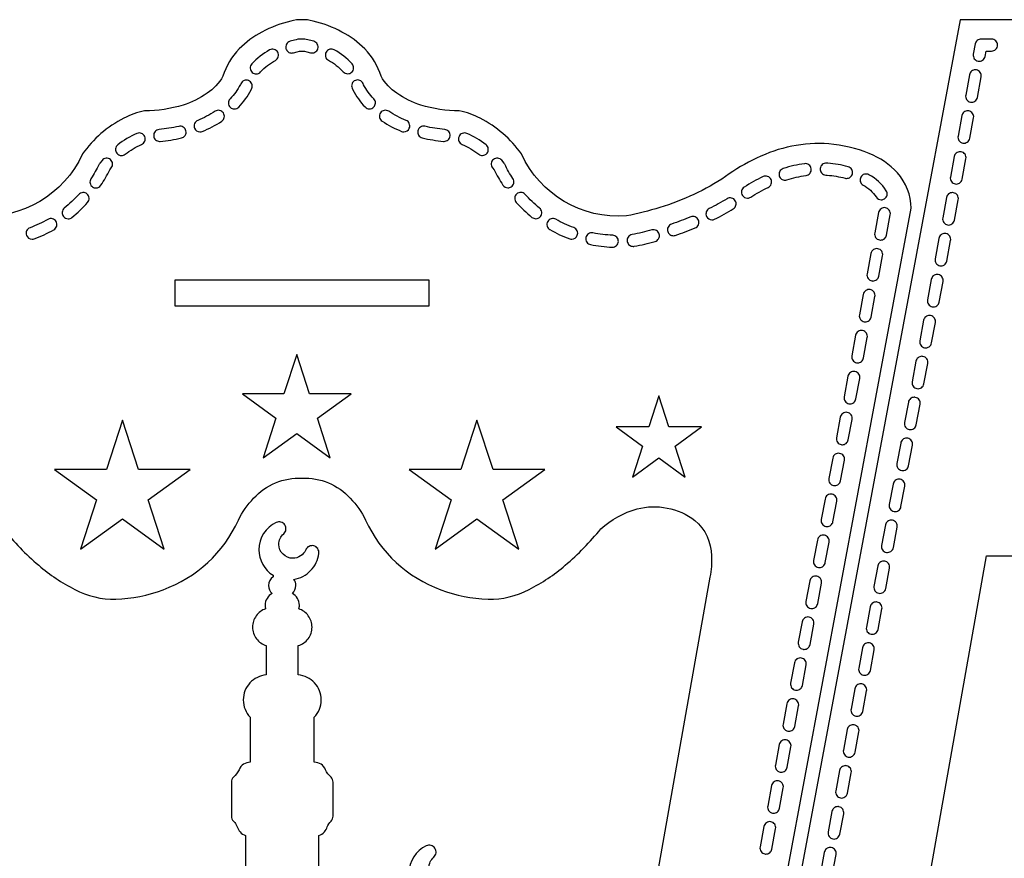
# Model space of a CAD drawing. Extents: x -49.7 to 27.9, y 1.9 to 41.8.
# Drawn here: x 19.2 to 23.8, y 17.3 to 21.2 of the extents above; entities that cross this region are included whole.
import ezdxf

# ---------------------------------------------------------------- set-up
doc = ezdxf.new("R2010")
doc.units = 0
doc.header["$LTSCALE"] = 100
doc.layers.add('LAYER_1', color=1, linetype='CONTINUOUS')

msp = doc.modelspace()

# ---------------------------------------------------------------- linework, layer by layer
at = {"layer": 'LAYER_1', "color": 7}
for points in [[(22.028751, 13.269812), (23.344945, 20.321881, 0.178465), (23.280649, 20.487179, 0.11177), (23.149232, 20.577171, 0.077584), (22.961238, 20.621951, 0.132443), (22.625242, 20.555184, 0.052164), (22.481028, 20.469812, -0.073278), (22.174813, 20.325895, -0.031184), (22.019639, 20.286562, -0.314059), (21.530348, 20.575021, 0.121858), (21.338591, 20.74126, 0.070453), (21.241501, 20.775895, -0.074121), (21.062535, 20.802737, -0.079426), (20.950855, 20.857808, -0.11486), (20.877167, 20.936658, 0.11995), (20.801149, 21.064057, 0.076812), (20.695199, 21.142777, 0.067328), (20.560376, 21.193854, 0.082822), (20.508973, 21.200117, 0.083412), (20.457598, 21.193854, 0.067323), (20.322782, 21.142777, 0.076792), (20.216825, 21.064057, 0.119906), (20.140779, 20.936658, -0.114881), (20.067105, 20.857808, -0.079438), (19.955435, 20.802737, -0.074125), (19.776473, 20.775895, 0.070453), (19.679383, 20.74126, 0.121858), (19.487626, 20.575021, -0.314089), (18.998334, 20.286562, -0.031185)], [(25.092083, 21.200171), (23.572319, 21.200171), (22.256125, 14.148088, 0.178482), (22.320415, 13.982792, 0.111778), (22.451833, 13.892805, 0.077584), (22.639833, 13.848033, 0.132463), (22.975828, 13.914795, 0.052169), (23.120041, 14.000171, -0.073278), (23.426251, 14.144076, -0.03118), (23.58143, 14.183408, -0.31407), (24.070709, 13.894949, 0.121853)], [(19.118029, 18.829075, 0.046472), (19.283419, 18.65994, 0.060953), (19.451691, 18.546818, 0.128315), (19.642821, 18.502034, 0.084753), (19.862619, 18.545855, 0.201811), (20.212834, 18.869687, -0.079503), (20.284091, 18.971863, -0.226003), (20.508973, 19.06484, -0.22598), (20.733869, 18.971863, -0.079494), (20.80514, 18.869687, 0.201851), (21.155334, 18.545855, 0.084747), (21.375154, 18.502034, 0.128317), (21.566271, 18.546818, 0.060946), (21.734544, 18.65994, 0.046464), (21.899945, 18.829075, -0.116737), (22.069425, 18.922279, -0.113298), (22.208836, 18.926207, -0.114618), (22.338153, 18.868631, -0.216566), (22.415379, 18.702971, -0.068731), (22.407626, 18.604645), (21.905292, 15.765923)], [(20.588098, 16.826798), (20.588098, 17.401451, 0.140392), (20.613294, 17.418048, 0.075239), (20.626793, 17.441186, -0.108259), (20.64425, 17.468382, 0.199387), (20.653612, 17.491035), (20.653612, 17.650034, 0.198892), (20.64425, 17.672687, -0.096267), (20.618487, 17.707868, 0.139193), (20.597751, 17.733694, 0.122915), (20.566348, 17.742978), (20.566348, 17.952104, 0.19415), (20.598682, 18.032742, 0.189168), (20.56764, 18.112046, 0.187594), (20.491723, 18.149298), (20.491723, 18.285617, 0.158971), (20.537619, 18.317674, 0.163619), (20.555765, 18.371826, 0.159348), (20.538522, 18.424758, 0.154445), (20.494653, 18.457075, 0.072897), (20.497167, 18.473992, 0.265717), (20.464515, 18.52852, 0.205481), (20.480543, 18.565368, 0.154043), (20.471459, 18.594062, 0.161076), (20.549312, 18.635024, 0.163757), (20.587528, 18.71534, 0.180933), (20.582261, 18.737112, 0.180951), (20.564014, 18.750104, 0.181184), (20.54173, 18.747961, 0.180879), (20.526278, 18.731715, -0.301106), (20.466542, 18.692228, -0.19959), (20.420664, 18.711263, -0.199485), (20.40164, 18.757132, -0.215782), (20.423765, 18.805937, 0.181012), (20.434352, 18.825685, 0.180745), (20.429417, 18.847548, 0.18101), (20.411327, 18.860808, 0.181106), (20.388987, 18.858965, 0.289206), (20.308529, 18.732215, 0.260184), (20.374723, 18.613187), (20.374723, 18.606437, 0.233857), (20.353806, 18.565368, 0.205378), (20.36989, 18.52852, 0.266027), (20.337209, 18.473992, 0.074184), (20.339751, 18.457075, 0.154266), (20.295858, 18.424748, 0.159434), (20.278612, 18.371826, 0.163721), (20.296765, 18.31767, 0.159005), (20.342709, 18.285617), (20.342709, 18.149311, 0.187539), (20.26673, 18.112058, 0.189258), (20.235667, 18.032742, 0.194278), (20.268029, 17.95209), (20.268029, 17.742978, 0.123061), (20.23665, 17.733692, 0.138973), (20.215917, 17.707853, -0.096096), (20.190154, 17.672687, 0.198027), (20.180765, 17.650034), (20.180765, 17.491035, 0.199023), (20.190154, 17.468367, -0.064417), (20.201275, 17.454277), (20.207626, 17.441186, 0.075981), (20.221086, 17.418048, 0.140459), (20.246306, 17.401451), (20.246306, 16.826798, 0.196887)], [(23.866512, 15.810029, 0.046464), (23.701111, 15.640893, -0.116744), (23.531639, 15.547697, -0.113297), (23.392232, 15.543774, -0.114611), (23.262916, 15.601352, -0.216583), (23.185691, 15.767007, -0.068725), (23.193445, 15.865338), (23.695777, 18.704061), (23.829763, 18.704061, 0.114423)], [(21.100362, 17.251507, -0.21563), (21.122501, 17.300325, 0.181464), (21.133091, 17.320069, 0.180802), (21.12814, 17.341937, 0.181075), (21.11007, 17.35518, 0.181304), (21.087751, 17.35334, 0.289204), (21.007237, 17.226603, 0.260361)]]:
    msp.add_lwpolyline(points, format="xyb", dxfattribs=at)
at = {"layer": 'LAYER_1', "color": 0}
for points in [[(20.548223, 21.046463, 0.199398), (20.569379, 21.048713, 0.199724), (20.582723, 21.065255, 0.199691), (20.580481, 21.086389, 0.199383), (20.563959, 21.099754), (20.542764, 21.105311), (20.535819, 21.106977, 0.088607), (20.508973, 21.109839, 0.043637), (20.489653, 21.108908), (20.482528, 21.107088), (20.474486, 21.105158), (20.453278, 21.09949, 0.199416), (20.436769, 21.086083, 0.19981), (20.434584, 21.064935, 0.164276), (20.444749, 21.05049, 0.159371), (20.461195, 21.045088, 0.072627), (20.469153, 21.046255), (20.486042, 21.05081), (20.49782, 21.053685), (20.499125, 21.054101), (20.508973, 21.054282), (20.518306, 21.054171), (20.520736, 21.053504), (20.53157, 21.050893), (20.548223, 21.046463), (20.548223, 21.046463)], [(23.656321, 21.007018, 0.200241), (23.677108, 21.011405, 0.199417), (23.688738, 21.02924), (23.693404, 21.054324), (23.718959, 21.054324, 0.199536), (23.738594, 21.062468, 0.199546), (23.746737, 21.082101, 0.199754), (23.738594, 21.101751, 0.19942), (23.718959, 21.109879), (23.670349, 21.109879, 0.175313), (23.652601, 21.103477, 0.175251), (23.64303, 21.087199), (23.634112, 21.039435, 0.199594), (23.638503, 21.018627, 0.199577), (23.656321, 21.007018), (23.656321, 21.007018)], [(20.396098, 21.048825, 0.199484), (20.379372, 21.061935, 0.199217), (20.35825, 21.05938, 0.08218), (20.275139, 20.994171, 0.199169), (20.268136, 20.974102, 0.199644), (20.277362, 20.954949, 0.184477), (20.295834, 20.947894, 0.214322), (20.316584, 20.957186, -0.081663), (20.385542, 21.010978, 0.19963), (20.398664, 21.027719, 0.199696), (20.396098, 21.048825), (20.396098, 21.048825)], [(20.740209, 20.955631, 0.199594), (20.749398, 20.974794, 0.199428), (20.742348, 20.994853, 0.082275), (20.659071, 21.059868, 0.199845), (20.637982, 21.062388, 0.19917), (20.621278, 21.049243, 0.199581), (20.618751, 21.028135, 0.199584), (20.63189, 21.011422, -0.081922), (20.700987, 20.957757, 0.213869), (20.721681, 20.948533, 0.185509), (20.740209, 20.955631), (20.740209, 20.955631)], [(23.620764, 20.816463, 0.199455), (23.641563, 20.820865, 0.199971), (23.653153, 20.838685), (23.670945, 20.933963, 0.199629), (23.666556, 20.954763, 0.199501), (23.648751, 20.966365, 0.046194), (23.643611, 20.966852, 0.173895), (23.625995, 20.960514, 0.177013), (23.616347, 20.944144), (23.598542, 20.848865, 0.199831), (23.602939, 20.828065, 0.199375), (23.620764, 20.816463), (23.620764, 20.816463)], [(20.194251, 20.784658, 0.206675), (20.214377, 20.793325, 0.075383), (20.272293, 20.873699), (20.275501, 20.880825, 0.199077), (20.275487, 20.90209, 0.199675), (20.260474, 20.917116, 0.200138), (20.239171, 20.917139, 0.199203), (20.22414, 20.902088), (20.222223, 20.897713, -0.07363), (20.174098, 20.831548, 0.199909), (20.166461, 20.811701, 0.199971), (20.175126, 20.792283, 0.192598), (20.194251, 20.784658), (20.194251, 20.784658)], [(20.742098, 20.881601), (20.745653, 20.873615, 0.074841), (20.803028, 20.793823, 0.206868), (20.823209, 20.785128, 0.191926), (20.842279, 20.792713, 0.199998), (20.850985, 20.812122, 0.199752), (20.843389, 20.83199, -0.073392), (20.795751, 20.897573), (20.793556, 20.902545, 0.19943), (20.77862, 20.917681, 0.200697), (20.757403, 20.917796, 0.199739), (20.74224, 20.90286, 0.199737), (20.742098, 20.881601), (20.742098, 20.881601)], [(20.104598, 20.773685, -0.048712), (20.023709, 20.731255, 0.199932), (20.008601, 20.716289, 0.199461), (20.008515, 20.695032, 0.305154), (20.034237, 20.677768, 0.097357), (20.044723, 20.679837, 0.048737), (20.135195, 20.727309, 0.199522), (20.147107, 20.744922, 0.199661), (20.14307, 20.765796, 0.200088), (20.12549, 20.777709, 0.199235), (20.104598, 20.773685), (20.104598, 20.773685)], [(20.983014, 20.67799, 0.30381), (21.008736, 20.695211, 0.199341), (21.008667, 20.716479, 0.1995), (20.993598, 20.731476, -0.048658), (20.912751, 20.774017, 0.199998), (20.891882, 20.77808, 0.199572), (20.874264, 20.766185, 0.199225), (20.870203, 20.745316, 0.199788), (20.882069, 20.727698, 0.048486), (20.972458, 20.680073, 0.097239), (20.983014, 20.67799), (20.983014, 20.67799)], [(23.585209, 20.625906, 0.199599), (23.605986, 20.630304, 0.199625), (23.617626, 20.648128), (23.635403, 20.743421, 0.199704), (23.63102, 20.764214, 0.19955), (23.613209, 20.775809, 0.046386), (23.60807, 20.776295, 0.17367), (23.590456, 20.76996, 0.177588), (23.580819, 20.753615), (23.563, 20.658323, 0.199701), (23.567402, 20.637516, 0.199326), (23.585209, 20.625906), (23.585209, 20.625906)], [(19.777237, 20.655768, 0.19939), (19.762079, 20.670664, 0.199555), (19.740806, 20.670477, 0.065131), (19.651473, 20.617324, 0.19945), (19.641027, 20.598808, 0.199782), (19.646737, 20.578323, 0.232126), (19.668626, 20.567658, 0.167483), (19.68571, 20.573559, -0.065338), (19.762528, 20.619337, 0.199786), (19.777435, 20.634506, 0.19954), (19.777237, 20.655768), (19.777237, 20.655768)], [(19.968945, 20.682713, 0.199866), (19.956631, 20.700039, 0.199631), (19.935681, 20.703574, -0.033169), (19.843695, 20.689046, 0.199677), (19.824902, 20.679133, 0.199971), (19.81864, 20.658825, 0.189097), (19.827609, 20.640819, 0.186417), (19.846223, 20.633616), (19.848862, 20.633727, 0.033117), (19.948084, 20.649435, 0.199663), (19.965421, 20.661751, 0.199861), (19.968945, 20.682713), (19.968945, 20.682713)], [(21.170973, 20.633685, 0.186262), (21.189602, 20.640877, 0.18874), (21.198585, 20.658851, 0.199649), (21.192326, 20.679182, 0.199631), (21.173556, 20.689116, -0.033068), (21.081584, 20.70374, 0.199649), (21.060609, 20.700244, 0.199801), (21.048279, 20.682934, 0.2001), (21.051786, 20.661963, 0.19912), (21.069084, 20.649616, 0.033251), (21.168376, 20.63381), (21.170973, 20.633685), (21.170973, 20.633685)], [(21.348681, 20.567991, 0.232097), (21.370625, 20.578727, 0.19949), (21.376256, 20.599236, 0.199413), (21.36575, 20.617713, 0.063995), (21.276444, 20.670672, 0.199232), (21.255158, 20.670892, 0.200193), (21.239986, 20.656019, 0.20038), (21.23975, 20.634758, 0.199225), (21.254639, 20.61956, -0.064304), (21.331639, 20.573825, 0.166879), (21.348681, 20.567991), (21.348681, 20.567991)], [(23.549652, 20.435213, 0.199119), (23.570432, 20.439621, 0.199649), (23.582055, 20.457435), (23.599819, 20.552728, 0.199466), (23.595441, 20.573534, 0.199824), (23.577624, 20.585143, 0.042101), (23.572514, 20.585602, 0.173765), (23.554873, 20.579265, 0.177147), (23.545222, 20.562907), (23.527444, 20.46763, 0.199594), (23.531835, 20.446822, 0.199577), (23.549652, 20.435213), (23.549652, 20.435213)], [(19.62139, 20.509935, 0.199262), (19.627405, 20.530319, 0.199497), (19.617265, 20.549004, 0.199783), (19.596893, 20.555039, 0.199357), (19.57821, 20.544907), (19.567862, 20.531712, 0.048452), (19.564973, 20.526907, -0.034804), (19.52664, 20.459769, 0.199936), (19.522553, 20.438898, 0.199794), (19.534446, 20.421268, 0.147538), (19.549779, 20.416657, 0.251907), (19.572974, 20.429087, 0.033215), (19.613904, 20.500421), (19.62139, 20.509935), (19.62139, 20.509935)], [(21.490959, 20.460353, -0.034961), (21.453043, 20.526909, 0.049848), (21.450112, 20.531714), (21.439251, 20.545519, 0.199508), (21.420556, 20.555613, 0.199742), (21.400195, 20.54952, 0.199871), (21.390093, 20.530801, 0.199816), (21.396209, 20.510436), (21.404098, 20.500408, 0.033053), (21.444598, 20.429743, 0.252433), (21.467793, 20.41727, 0.147169), (21.483098, 20.421867, 0.199614), (21.494982, 20.439474, 0.199054), (21.490959, 20.460353), (21.490959, 20.460353)], [(22.757432, 20.452851, 0.078024), (22.765891, 20.454184, -0.043748), (22.855543, 20.474726, 0.199394), (22.873931, 20.485405, 0.199761), (22.87939, 20.505949, 0.200086), (22.868759, 20.524288, 0.197196), (22.848168, 20.529796, 0.043966), (22.748974, 20.507088, 0.199634), (22.732757, 20.493358, 0.19944), (22.730989, 20.472171, 0.161599), (22.741205, 20.458089, 0.156963), (22.757432, 20.452851), (22.757432, 20.452851)], [(22.947152, 20.47674), (22.953583, 20.476253, -0.043903), (23.037458, 20.462086, 0.06264), (23.044459, 20.461198, 0.164442), (23.061304, 20.466915, 0.168782), (23.071305, 20.482018, 0.19981), (23.068364, 20.503071, 0.199766), (23.051402, 20.515864, 0.044841), (22.956597, 20.531725), (22.951194, 20.532171, 0.202937), (22.931176, 20.525882, 0.194928), (22.921513, 20.507114, 0.202996), (22.928067, 20.48675, 0.194694), (22.947152, 20.47674), (22.947152, 20.47674)], [(22.582847, 20.36924, 0.146136), (22.597958, 20.373725, -0.031184), (22.679472, 20.41949, 0.199431), (22.693629, 20.435337, 0.19895), (22.692473, 20.456559, 0.199254), (22.6766, 20.470723, 0.199414), (22.655362, 20.469531, 0.031397), (22.567709, 20.420309, 0.200133), (22.555662, 20.402794, 0.199316), (22.559542, 20.381893, 0.254555), (22.582847, 20.36924), (22.582847, 20.36924)], [(23.121042, 20.429796, -0.12717), (23.181918, 20.374879, 0.260196), (23.205598, 20.361671, 0.140726), (23.220139, 20.365823, 0.199993), (23.232589, 20.383049, 0.199405), (23.229195, 20.404046, 0.127651), (23.148306, 20.4782, 0.199899), (23.127205, 20.480758, 0.199471), (23.11046, 20.46763, 0.199396), (23.107917, 20.446526, 0.199699), (23.121042, 20.429796), (23.121042, 20.429796)], [(19.420251, 20.273268, 0.173038), (19.437751, 20.279476, 0.038642), (19.511042, 20.349227, 0.199441), (19.518157, 20.369271, 0.199401), (19.509042, 20.388462, 0.199444), (19.488983, 20.395566, 0.199144), (19.469779, 20.386421, -0.038657), (19.402723, 20.322615, 0.19928), (19.392605, 20.303912, 0.199358), (19.398653, 20.283532, 0.226283), (19.420251, 20.273268), (19.420251, 20.273268)], [(21.57964, 20.279936, 0.173804), (21.597168, 20.273701, 0.226082), (21.61871, 20.283937, 0.200127), (21.624805, 20.304306, 0.199443), (21.614682, 20.323019, -0.038728), (21.54771, 20.386909, 0.199764), (21.528515, 20.396077, 0.199742), (21.508487, 20.389005, 0.199125), (21.499326, 20.36982, 0.199739), (21.506404, 20.34977, 0.038705), (21.57964, 20.279936), (21.57964, 20.279936)], [(22.417431, 20.268268, 0.116685), (22.429805, 20.271185, 0.021803), (22.516791, 20.319199, 0.199896), (22.529321, 20.336382, 0.200179), (22.525987, 20.357379, 0.199784), (22.508816, 20.369895, 0.199145), (22.487792, 20.366587, -0.02168), (22.405028, 20.320921, 0.199928), (22.39107, 20.304884, 0.198932), (22.392528, 20.28367, 0.283939), (22.417431, 20.268268), (22.417431, 20.268268)], [(23.514097, 20.244658, 0.19964), (23.534881, 20.249051, 0.200101), (23.546487, 20.26688), (23.564263, 20.362158, 0.199543), (23.55988, 20.382964, 0.199919), (23.542069, 20.39456, 0.046524), (23.536944, 20.395047, 0.173777), (23.519317, 20.388712, 0.1773), (23.50968, 20.372366), (23.491861, 20.27706, 0.199912), (23.496266, 20.25626, 0.199252), (23.514097, 20.244658), (23.514097, 20.244658)], [(23.225347, 20.324518, 0.1983), (23.204565, 20.3201, 0.199838), (23.192958, 20.302296), (23.175194, 20.207003, 0.199467), (23.179572, 20.186203, 0.199751), (23.197375, 20.174601, 0.04629), (23.202501, 20.174116, 0.173836), (23.220137, 20.180452, 0.177562), (23.229765, 20.19681), (23.247597, 20.292116, 0.200035), (23.243186, 20.31291, 0.199156), (23.225347, 20.324518), (23.225347, 20.324518)], [(19.326584, 20.270491, -0.041627), (19.243, 20.231699, 0.199507), (19.227355, 20.217302, 0.199439), (19.226458, 20.196061, 0.314441), (19.252556, 20.177838, 0.088585), (19.262097, 20.179533, 0.041601), (19.354111, 20.222228, 0.199518), (19.367139, 20.239021, 0.199122), (19.3645, 20.260117, 0.199746), (19.347704, 20.273148, 0.199366), (19.326584, 20.270491), (19.326584, 20.270491)], [(21.764695, 20.17799, 0.314557), (21.790764, 20.196198, 0.200052), (21.789929, 20.217429, 0.199784), (21.774292, 20.231837, -0.041647), (21.690778, 20.270753, 0.199332), (21.669667, 20.27344, 0.2001), (21.652847, 20.26042, 0.19965), (21.650146, 20.239333, 0.19983), (21.663153, 20.222518, 0.041771), (21.755153, 20.179712, 0.089794), (21.764695, 20.17799), (21.764695, 20.17799)], [(22.238126, 20.194518, 0.080855), (22.246946, 20.195962, 0.015993), (22.339584, 20.230366, 0.199449), (22.354645, 20.24533, 0.199414), (22.354737, 20.266587, 0.19982), (22.339785, 20.281685, 0.19934), (22.3185, 20.281782, -0.016144), (22.229278, 20.248629, 0.199825), (22.213228, 20.234678, 0.200254), (22.211793, 20.213476, 0.159558), (22.222058, 20.199638, 0.155193), (22.238126, 20.194518), (22.238126, 20.194518)], [(22.050696, 20.14452, 0.04699), (22.055932, 20.145019, 0.01802), (22.152445, 20.167547, 0.199885), (22.169313, 20.180505, 0.199485), (22.172056, 20.201588, 0.199642), (22.159091, 20.218442, 0.199479), (22.138043, 20.221201, -0.018025), (22.045487, 20.19959, 0.199632), (22.027722, 20.187902, 0.198929), (22.023404, 20.16709, 0.17575), (22.033117, 20.150815, 0.173091), (22.050696, 20.14452), (22.050696, 20.14452)], [(21.954098, 20.14077, 0.193082), (21.973217, 20.148429, 0.194026), (21.981793, 20.167256, 0.199898), (21.974595, 20.18725, 0.199459), (21.955376, 20.196297, -0.036375), (21.863279, 20.207213, 0.200602), (21.842451, 20.203007, 0.199511), (21.830696, 20.18527, 0.200038), (21.834913, 20.164426, 0.199591), (21.85264, 20.152687, 0.036344), (21.952765, 20.140797), (21.954098, 20.14077), (21.954098, 20.14077)], [(23.478542, 20.054103, 0.199178), (23.499304, 20.058511, 0.199605), (23.510932, 20.076325), (23.528708, 20.171618, 0.199349), (23.52432, 20.1924, 0.199687), (23.506514, 20.204005, 0.045745), (23.501389, 20.204492, 0.173832), (23.483758, 20.198154, 0.1776), (23.474125, 20.181784), (23.456321, 20.086492, 0.199916), (23.460718, 20.065699, 0.199309), (23.478542, 20.054103), (23.478542, 20.054103)], [(23.189792, 20.133825, 0.198919), (23.169006, 20.129423, 0.199841), (23.157375, 20.111616), (23.139612, 20.016325, 0.199402), (23.143989, 19.995519, 0.200046), (23.161793, 19.983922, 0.047716), (23.166931, 19.983436, 0.173736), (23.18456, 19.98977, 0.177063), (23.19421, 20.006116), (23.212014, 20.101422, 0.199831), (23.207617, 20.122222, 0.199375), (23.189792, 20.133825), (23.189792, 20.133825)], [(23.442987, 19.863408, 0.197614), (23.463781, 19.867845, 0.200329), (23.475377, 19.885617), (23.493168, 19.980908, 0.199167), (23.488781, 20.001714, 0.2), (23.470987, 20.01331, 0.047716), (23.465849, 20.013797, 0.173662), (23.448215, 20.007462, 0.177396), (23.43857, 19.991116), (23.420766, 19.89581, 0.199813), (23.425163, 19.875016, 0.199405), (23.442987, 19.863408), (23.442987, 19.863408)], [(23.154097, 19.94327, 0.20021), (23.133304, 19.938877, 0.199204), (23.121708, 19.921048), (23.103944, 19.825755, 0.19945), (23.108322, 19.80496, 0.199781), (23.126125, 19.793353, 0.045556), (23.131251, 19.792881, 0.173626), (23.148901, 19.799217, 0.177742), (23.158542, 19.815576), (23.176347, 19.910867, 0.200035), (23.171936, 19.931662, 0.199156), (23.154097, 19.94327), (23.154097, 19.94327)], [(23.407292, 19.672851, 0.199162), (23.428117, 19.677258, 0.199915), (23.439682, 19.69506), (23.457473, 19.790351, 0.199507), (23.453089, 19.811157, 0.199928), (23.435279, 19.822754, 0.048394), (23.430154, 19.823226, 0.173777), (23.412527, 19.816891, 0.1773), (23.40289, 19.800545), (23.385071, 19.705254, 0.199813), (23.389468, 19.684459, 0.199405), (23.407292, 19.672851), (23.407292, 19.672851)], [(23.118542, 19.752713, 0.199363), (23.097791, 19.748317, 0.199696), (23.086153, 19.730504), (23.068362, 19.635213, 0.199602), (23.072749, 19.614414, 0.199696), (23.090543, 19.602824, 0.045637), (23.095696, 19.602324, 0.173895), (23.113312, 19.608662, 0.177013), (23.12296, 19.625032), (23.140764, 19.720311, 0.199831), (23.136367, 19.741111, 0.199375), (23.118542, 19.752713), (23.118542, 19.752713)], [(23.371737, 19.482296, 0.199295), (23.392499, 19.486711, 0.199473), (23.404127, 19.504533), (23.42189, 19.599811, 0.199096), (23.417508, 19.620618, 0.199891), (23.399709, 19.632226, 0.043621), (23.394584, 19.632713, 0.173802), (23.376939, 19.626369, 0.17731), (23.367292, 19.610005), (23.349501, 19.514713, 0.199548), (23.353911, 19.4939, 0.19937), (23.371737, 19.482296), (23.371737, 19.482296)], [(23.083126, 19.562018, 0.200111), (23.062298, 19.557637, 0.199923), (23.050709, 19.539809), (23.032917, 19.444518, 0.199017), (23.037319, 19.423712, 0.199949), (23.055126, 19.412116, 0.048469), (23.060264, 19.411629, 0.173878), (23.07789, 19.417966, 0.177514), (23.087515, 19.434324), (23.10532, 19.529616, 0.199608), (23.100937, 19.550416, 0.199625), (23.083126, 19.562018), (23.083126, 19.562018)], [(23.336181, 19.291741, 0.199599), (23.356957, 19.296139, 0.199625), (23.368598, 19.313963), (23.386361, 19.409241, 0.199406), (23.381986, 19.430041, 0.199751), (23.364195, 19.441644, 0.045859), (23.359042, 19.44213, 0.173841), (23.341415, 19.435794, 0.177303), (23.331778, 19.419435), (23.313959, 19.324144, 0.199508), (23.318362, 19.303343, 0.199457), (23.336181, 19.291741), (23.336181, 19.291741)], [(23.047432, 19.371463, 0.199732), (23.026615, 19.367065, 0.199404), (23.015015, 19.349241), (22.997224, 19.253963, 0.199082), (23.001626, 19.233163, 0.199655), (23.019433, 19.221561, 0.046208), (23.024571, 19.221074, 0.173734), (23.042186, 19.227411, 0.17759), (23.051822, 19.243769), (23.069626, 19.339061, 0.199715), (23.065233, 19.359861, 0.199374), (23.047432, 19.371463), (23.047432, 19.371463)], [(23.300626, 19.101046, 0.200326), (23.321424, 19.105427, 0.199543), (23.333015, 19.123255), (23.350806, 19.218546, 0.199629), (23.346417, 19.239346, 0.199501), (23.328612, 19.250949, 0.046194), (23.323472, 19.251435, 0.173822), (23.305851, 19.245097, 0.177345), (23.296208, 19.228727), (23.278404, 19.133449, 0.199831), (23.282801, 19.112648, 0.199375), (23.300626, 19.101046), (23.300626, 19.101046)], [(23.011876, 19.180908, 0.198851), (22.99111, 19.176506, 0.199951), (22.979459, 19.158699), (22.961695, 19.063408, 0.199467), (22.966072, 19.042608, 0.199751), (22.983876, 19.031006, 0.046586), (22.989014, 19.030519, 0.173878), (23.00664, 19.036856, 0.177514), (23.016265, 19.053214), (23.034097, 19.148506, 0.199831), (23.029701, 19.169306, 0.199375), (23.011876, 19.180908), (23.011876, 19.180908)], [(23.265069, 18.91049, 0.19947), (23.285861, 18.914881, 0.199949), (23.297486, 18.932698), (23.315263, 19.027975, 0.199396), (23.310887, 19.048783, 0.199829), (23.293083, 19.060392, 0.043973), (23.28793, 19.060864, 0.173766), (23.270309, 19.054527, 0.177338), (23.260666, 19.03817), (23.242875, 18.942879, 0.199686), (23.247263, 18.92208, 0.199702), (23.265069, 18.91049), (23.265069, 18.91049)], [(22.976321, 18.990351, 0.199817), (22.955544, 18.985966, 0.199661), (22.943904, 18.968143), (22.92614, 18.872851, 0.19969), (22.930531, 18.852051, 0.199502), (22.948349, 18.840449, 0.046524), (22.953474, 18.839962, 0.173839), (22.97109, 18.846299, 0.177011), (22.980738, 18.862658), (22.998542, 18.957949, 0.199164), (22.994135, 18.978754, 0.19979), (22.976321, 18.990351), (22.976321, 18.990351)], [(23.229516, 18.719935, 0.199914), (23.250311, 18.72432, 0.19977), (23.261918, 18.742143), (23.279696, 18.837449, 0.199531), (23.275314, 18.858242, 0.199882), (23.257515, 18.869837, 0.047716), (23.252377, 18.870324, 0.173736), (23.234749, 18.863989, 0.177063), (23.225098, 18.847643), (23.207294, 18.752337, 0.199222), (23.211701, 18.731537, 0.199529), (23.229516, 18.719935), (23.229516, 18.719935)], [(22.940764, 18.799656, 0.199396), (22.920002, 18.79526, 0.199641), (22.908375, 18.777448), (22.890583, 18.682142, 0.19945), (22.894961, 18.661347, 0.199781), (22.912764, 18.649739, 0.045637), (22.917903, 18.649267, 0.173814), (22.935528, 18.655602, 0.177512), (22.945154, 18.671948), (22.962986, 18.767254, 0.199831), (22.958589, 18.788054, 0.199375), (22.940764, 18.799656), (22.940764, 18.799656)], [(23.193959, 18.529241, 0.201671), (23.214761, 18.533601, 0.199105), (23.226334, 18.55145), (23.244125, 18.646756, 0.199286), (23.239737, 18.667556, 0.199706), (23.221931, 18.679158, 0.044033), (23.216806, 18.67963, 0.173795), (23.199173, 18.673292, 0.177389), (23.189529, 18.656922), (23.171723, 18.561631, 0.199532), (23.176127, 18.540826, 0.199945), (23.193959, 18.529241), (23.193959, 18.529241)], [(22.905209, 18.609101, 0.200105), (22.884416, 18.604716, 0.199321), (22.87282, 18.586893), (22.855028, 18.491601, 0.199082), (22.85943, 18.470801, 0.199655), (22.877237, 18.459199, 0.046524), (22.882362, 18.458712, 0.173839), (22.899978, 18.465049, 0.177011), (22.909626, 18.481408), (22.927458, 18.576699, 0.199444), (22.923037, 18.597499, 0.199279), (22.905209, 18.609101), (22.905209, 18.609101)], [(23.158404, 18.338686, 0.199632), (23.179191, 18.343084, 0.19957), (23.190821, 18.360908), (23.208598, 18.456186, 0.199304), (23.204209, 18.476992, 0.199677), (23.186404, 18.488589, 0.045832), (23.181265, 18.489075, 0.173773), (23.163644, 18.482739, 0.177339), (23.154001, 18.46638), (23.136182, 18.371089, 0.199273), (23.140595, 18.350288, 0.199411), (23.158404, 18.338686), (23.158404, 18.338686)], [(22.869654, 18.418546, 0.19952), (22.848892, 18.414155, 0.200211), (22.837265, 18.396338), (22.819501, 18.301046, 0.199402), (22.823878, 18.280241, 0.200046), (22.841682, 18.268644, 0.046524), (22.846807, 18.268157, 0.173843), (22.864444, 18.274494, 0.177562), (22.874071, 18.290853), (22.891876, 18.386144, 0.199773), (22.887479, 18.406949, 0.199637), (22.869654, 18.418546), (22.869654, 18.418546)], [(23.122709, 18.14813, 0.20016), (23.143515, 18.15251, 0.19993), (23.155111, 18.170338), (23.17289, 18.26563, 0.199406), (23.168514, 18.28643, 0.199751), (23.150723, 18.298032, 0.043746), (23.14557, 18.298519, 0.173841), (23.127944, 18.292182, 0.177303), (23.118306, 18.275823), (23.1005, 18.180532, 0.19969), (23.104892, 18.159732, 0.199502), (23.122709, 18.14813), (23.122709, 18.14813)], [(22.833959, 18.227853, 0.200294), (22.813197, 18.223472, 0.199415), (22.80157, 18.205644), (22.783778, 18.110353, 0.199017), (22.78818, 18.089547, 0.199949), (22.805987, 18.077951, 0.047634), (22.811112, 18.077464, 0.173635), (22.828739, 18.083799, 0.177636), (22.838376, 18.100145), (22.856181, 18.195451, 0.199831), (22.851784, 18.216251, 0.199375), (22.833959, 18.227853), (22.833959, 18.227853)], [(23.087154, 17.957435, 0.197869), (23.107939, 17.961858, 0.200045), (23.119556, 17.979656), (23.137335, 18.074949, 0.199113), (23.132933, 18.095748, 0.199874), (23.115126, 18.107337, 0.046323), (23.110001, 18.107824, 0.17381), (23.092375, 18.10148, 0.177502), (23.082737, 18.085115), (23.064932, 17.989824, 0.19956), (23.069335, 17.969041, 0.199445), (23.087154, 17.957435), (23.087154, 17.957435)], [(22.798542, 18.037296, 0.199652), (22.777738, 18.032905, 0.19999), (22.766153, 18.015088), (22.748362, 17.919796, 0.199467), (22.752739, 17.898996, 0.199751), (22.770543, 17.887394, 0.046586), (22.775681, 17.886907, 0.173878), (22.793306, 17.893244, 0.177514), (22.802932, 17.909603), (22.820764, 18.004894, 0.199222), (22.816357, 18.025694, 0.199529), (22.798542, 18.037296), (22.798542, 18.037296)], [(23.051597, 17.76688, 0.200053), (23.072415, 17.771272, 0.199323), (23.084014, 17.789101), (23.101778, 17.88438, 0.199058), (23.097396, 17.90519, 0.20038), (23.079597, 17.916782, 0.047716), (23.074459, 17.917269, 0.173767), (23.056827, 17.910932, 0.177635), (23.047195, 17.894573), (23.029389, 17.799282, 0.19969), (23.03378, 17.778482, 0.199502), (23.051597, 17.76688), (23.051597, 17.76688)], [(22.762849, 17.846741, 0.197716), (22.742073, 17.842314, 0.200085), (22.730432, 17.824533), (22.712668, 17.729241, 0.199345), (22.717046, 17.708431, 0.200307), (22.734849, 17.696839, 0.047782), (22.740002, 17.696352, 0.173635), (22.757629, 17.702687, 0.177636), (22.767266, 17.719033), (22.785071, 17.814339, 0.199204), (22.780663, 17.835134, 0.199558), (22.762849, 17.846741), (22.762849, 17.846741)], [(23.016042, 17.576325, 0.197876), (23.036822, 17.580759, 0.200143), (23.048445, 17.598546), (23.066223, 17.693839, 0.199673), (23.061832, 17.714634, 0.199531), (23.044014, 17.726242, 0.046311), (23.038889, 17.726714, 0.173839), (23.021273, 17.720377, 0.177011), (23.011625, 17.704018), (22.993821, 17.608727, 0.199204), (22.998228, 17.587932, 0.199558), (23.016042, 17.576325), (23.016042, 17.576325)], [(22.727292, 17.656046, 0.19875), (22.706485, 17.651635, 0.199685), (22.694875, 17.633838), (22.677084, 17.538561, 0.199531), (22.681475, 17.517747, 0.199868), (22.699293, 17.506144, 0.046586), (22.704431, 17.505657, 0.173734), (22.722046, 17.511994, 0.17759), (22.731682, 17.528353), (22.749486, 17.623657, 0.199768), (22.745093, 17.64444, 0.199363), (22.727292, 17.656046), (22.727292, 17.656046)], [(22.980486, 17.38563, 0.199528), (23.001273, 17.390021, 0.199688), (23.012903, 17.407838), (23.03068, 17.503115, 0.199514), (23.026296, 17.523923, 0.199697), (23.008486, 17.535532, 0.044067), (23.003347, 17.536019, 0.17379), (22.985732, 17.52968, 0.177592), (22.976096, 17.51331), (22.958277, 17.418019, 0.199883), (22.962679, 17.397225, 0.199184), (22.980486, 17.38563), (22.980486, 17.38563)], [(22.691737, 17.465491, 0.197805), (22.670951, 17.461062, 0.200031), (22.65932, 17.44327), (22.641584, 17.347977, 0.19941), (22.645962, 17.327171, 0.200013), (22.663765, 17.315574, 0.04629), (22.668891, 17.315089, 0.1739), (22.686527, 17.321427, 0.177564), (22.696155, 17.337798), (22.713959, 17.433089, 0.199222), (22.709552, 17.453889, 0.199529), (22.691737, 17.465491), (22.691737, 17.465491)], [(22.944932, 17.195073, 0.20022), (22.96573, 17.199458, 0.199361), (22.977349, 17.217282), (22.995141, 17.312558, 0.199402), (22.990745, 17.333359, 0.199546), (22.972932, 17.344962, 0.048064), (22.967794, 17.345462, 0.173732), (22.95017, 17.339125, 0.177102), (22.940515, 17.322767), (22.922738, 17.227475, 0.199674), (22.927126, 17.20667, 0.199481), (22.944932, 17.195073), (22.944932, 17.195073)]]:
    msp.add_lwpolyline(points, format="xyb", close=True, dxfattribs=at)
at = {"layer": 'LAYER_1', "color": 7}
msp.add_lwpolyline([(21.099501, 19.866687), (20.508945, 19.866687), (19.918376, 19.866687), (19.918376, 19.988729), (20.508945, 19.988729), (21.099501, 19.988729), (21.099501, 19.866687), (21.099501, 19.866687)], close=True, dxfattribs=at)
at = {"layer": 'LAYER_1', "color": 0}
for points in [[(20.231557, 19.457713), (20.387918, 19.344116), (20.32821, 19.160296), (20.484543, 19.273908), (20.640932, 19.160296), (20.581168, 19.344116), (20.737529, 19.457713), (20.544279, 19.457713), (20.484543, 19.641505), (20.424835, 19.457713), (20.231557, 19.457713), (20.231557, 19.457713)], [(22.217154, 19.304103), (22.170196, 19.448616), (22.123238, 19.304103), (21.971279, 19.304103), (22.094237, 19.21477), (22.047292, 19.070255), (22.170196, 19.159575), (22.293168, 19.070255), (22.246182, 19.21477), (22.369112, 19.304103), (22.217154, 19.304103), (22.217154, 19.304103)], [(19.477667, 18.734241), (19.672987, 18.876116), (19.868236, 18.734241), (19.793639, 18.963797), (19.988931, 19.105685), (19.747555, 19.105685), (19.672987, 19.335241), (19.598375, 19.105685), (19.357, 19.105685), (19.552264, 18.963797), (19.477667, 18.734241), (19.477667, 18.734241)], [(21.007723, 19.10563), (21.203014, 18.96374), (21.128403, 18.734186), (21.323668, 18.876074), (21.518959, 18.734186), (21.444348, 18.96374), (21.639639, 19.10563), (21.398265, 19.10563), (21.323668, 19.335185), (21.249098, 19.10563), (21.007723, 19.10563), (21.007723, 19.10563)]]:
    msp.add_lwpolyline(points, close=True, dxfattribs=at)

doc.saveas('drawing.dxf')
